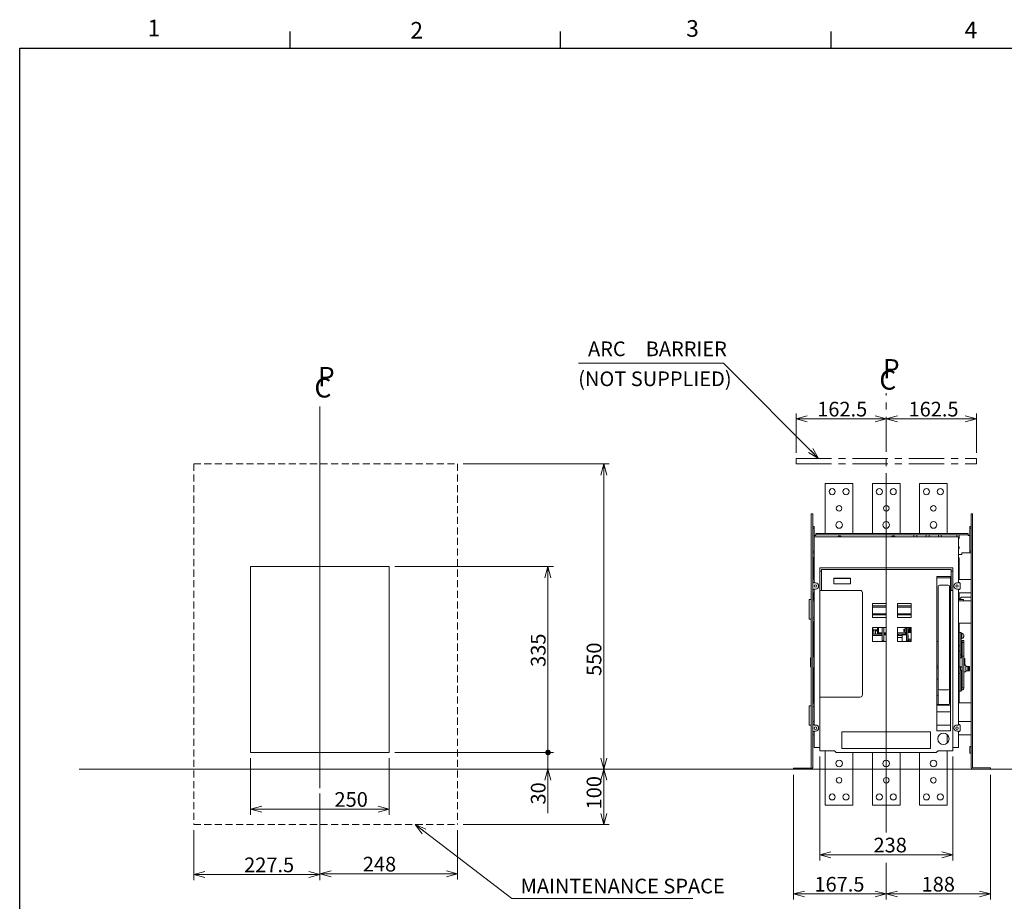
# Model space of a CAD drawing. Units: millimetres. Extents: x 9 to 410, y 13 to 291.
# Drawn here: x 15 to 192, y 129 to 288 of the extents above; entities that cross this region are included whole.
import ezdxf

# ---------------------------------------------------------------- set-up
doc = ezdxf.new("R2010")
doc.units = ezdxf.units.MM
for name, pattern in [('SLD-1点鎖線(中心線)', [34.29, 30.48, -1.27, 1.27, -1.27]), ('SLD-2点鎖線', [12.7, 6.35, -1.27, 1.27, -1.27, 1.27, -1.27]), ('SLD-実線', [0]), ('SLD-破線', [1.905, 1.27, -0.635]), ('SLD-鎖線', [10.16, 6.35, -1.27, 1.27, -1.27])]:
    doc.linetypes.add(name, pattern=pattern)
doc.layers.add('240', color=7, linetype='SLD-実線')
doc.styles.add('SLDTEXTSTYLE0', font='MSGOTHIC.TTC')
doc.styles.add('SLDTEXTSTYLE1', font='MSGOTHIC.TTC', dxfattribs={"bigfont": 'bigfont'})
doc.styles.add('SLDTEXTSTYLE2', font='MSGOTHIC.TTC', dxfattribs={"width": 0.92})
doc.dimstyles.new('SLDDIMSTYLE0', dxfattribs={"dimtxt": 3.031684, "dimasz": 2, "dimexe": 0, "dimexo": 0.0625, "dimgap": 0.757921, "dimtad": 3, "dimdec": 1, "dimlfac": 10, "dimrnd": 1e-09, "dimzin": 12, "dimdsep": 46, "dimtxsty": 'SLDTEXTSTYLE0', "dimblk1": 'OPEN30', "dimblk2": 'OPEN30', "dimsah": 1, "dimcen": 0.09, "dimadec": 0, "dimazin": 0, "dimtfac": 1, "dimtdec": 1, "dimtofl": 0, "dimtmove": 0, "dimatfit": 3, "dimldrblk": 'OPEN30', "dimfxl": 1, "dimfrac": 2, "dimtolj": 1, "dimtzin": 12, "dimarcsym": 0})
doc.dimstyles.new('SLDDIMSTYLE1', dxfattribs={"dimtxt": 3.031684, "dimasz": 1, "dimexe": 0, "dimexo": 0.0625, "dimgap": 0.757921, "dimtad": 3, "dimdec": 1, "dimlfac": 10, "dimrnd": 1e-09, "dimzin": 12, "dimdsep": 46, "dimtxsty": 'SLDTEXTSTYLE0', "dimblk1": 'DOT', "dimblk2": 'OPEN30', "dimsah": 1, "dimcen": 0.09, "dimadec": 0, "dimazin": 0, "dimtfac": 1, "dimtdec": 1, "dimtofl": 0, "dimtmove": 0, "dimatfit": 3, "dimldrblk": 'DOT', "dimfxl": 1, "dimfrac": 2, "dimtolj": 1, "dimtzin": 12, "dimarcsym": 0})
doc.dimstyles.new('SLDDIMSTYLE2', dxfattribs={"dimtxt": 3.031684, "dimasz": 2, "dimexe": 0, "dimexo": 0.0625, "dimgap": 0.757921, "dimtad": 3, "dimdec": 1, "dimlfac": 10, "dimrnd": 1e-09, "dimzin": 12, "dimdsep": 46, "dimtxsty": 'SLDTEXTSTYLE0', "dimblk1": 'OPEN30', "dimblk2": 'DOT', "dimsah": 1, "dimcen": 0.09, "dimadec": 0, "dimazin": 0, "dimtfac": 1, "dimtdec": 1, "dimtofl": 0, "dimtmove": 0, "dimatfit": 3, "dimldrblk": 'OPEN30', "dimfxl": 1, "dimfrac": 2, "dimtolj": 1, "dimtzin": 12, "dimarcsym": 0})

# ---------------------------------------------------------------- blocks, each defined once
blk = doc.blocks.new('ﾌﾞﾛｯｸ登録6')
at = {"layer": '240', "char_height": 35, "attachment_point": 1, "style": 'SLDTEXTSTYLE0'}
for s, insert in [('P', (6.4, 60.1)), ('C', (0, 40))]:
    blk.add_mtext(s, dxfattribs=dict(at, insert=insert))
blk = doc.blocks.new('_OPEN30')
at = {"color": 0, "linetype": 'ByBlock', "lineweight": -2}
for p, q in [((-1, 0.267949), (0, 0)), ((0, 0), (-1, -0.267949)), ((0, 0), (-1, 0))]:
    blk.add_line(p, q, dxfattribs=at)
blk = doc.blocks.new('*D3')
at = {"color": 7, "linetype": 'SLD-実線', "lineweight": 0}
for p, q in [((56.35, 154.99), (56.35, 144.77)), ((81.35, 154.99), (81.35, 144.77)), ((56.35, 145.77), (81.35, 145.77))]:
    blk.add_line(p, q, dxfattribs=at)
at = {"color": 7, "linetype": 'SLD-実線', "lineweight": 0, "xscale": 2, "yscale": 2, "rotation": 180}
blk.add_blockref('_OPEN30', (56.35, 145.77, 0.01), dxfattribs=at)
at = {"color": 7, "linetype": 'SLD-実線', "lineweight": 0, "xscale": 2, "yscale": 2}
blk.add_blockref('_OPEN30', (81.35, 145.77, 0.01), dxfattribs=at)
at = {"color": 7, "linetype": 'SLD-実線', "lineweight": 0, "insert": (71.47, 148.85), "char_height": 2.646, "attachment_point": 1, "style": 'SLDTEXTSTYLE0'}
blk.add_mtext('250', dxfattribs=at)
blk = doc.blocks.new('_DOT')
at = {"color": 0, "linetype": 'ByBlock', "lineweight": -2}
blk.add_line((-0.5, 0), (-1, 0), dxfattribs=at)
at = {"color": 0, "linetype": 'ByBlock', "const_width": 0.5}
blk.add_lwpolyline([(-0.25, 0, 1), (0.25, 0, 1)], format="xyb", close=True, dxfattribs=at)
blk = doc.blocks.new('*D5')
at = {"color": 7, "linetype": 'SLD-実線', "lineweight": 0}
for p, q in [((109.95, 155.99), (109.95, 159.99)), ((82.35, 155.99), (110.95, 155.99)), ((109.95, 155.99), (109.95, 152.99)), ((109.95, 152.99), (109.95, 145.03))]:
    blk.add_line(p, q, dxfattribs=at)
at = {"color": 7, "linetype": 'SLD-実線', "lineweight": 0, "rotation": 270}
blk.add_blockref('_DOT', (109.95, 155.99, 0.01), dxfattribs=at)
at = {"color": 7, "linetype": 'SLD-実線', "lineweight": 0, "xscale": 2, "yscale": 2, "rotation": 90}
blk.add_blockref('_OPEN30', (109.95, 152.99, 0.01), dxfattribs=at)
at = {"color": 7, "linetype": 'SLD-実線', "lineweight": 0, "insert": (106.87, 146.61), "char_height": 2.646, "attachment_point": 1, "rotation": 90, "style": 'SLDTEXTSTYLE0'}
blk.add_mtext('30', dxfattribs=at)
blk = doc.blocks.new('*D6')
at = {"color": 7, "linetype": 'SLD-実線', "lineweight": 0}
for p, q in [((82.35, 189.49), (110.95, 189.49)), ((109.95, 189.49), (109.95, 155.99)), ((82.35, 155.99), (110.95, 155.99))]:
    blk.add_line(p, q, dxfattribs=at)
at = {"color": 7, "linetype": 'SLD-実線', "lineweight": 0, "xscale": 2, "yscale": 2, "rotation": 90}
blk.add_blockref('_OPEN30', (109.95, 189.49, 0.01), dxfattribs=at)
at = {"color": 7, "linetype": 'SLD-実線', "lineweight": 0, "rotation": 270}
blk.add_blockref('_DOT', (109.95, 155.99, 0.01), dxfattribs=at)
at = {"color": 7, "linetype": 'SLD-実線', "lineweight": 0, "insert": (106.87, 171.41), "char_height": 2.646, "attachment_point": 1, "rotation": 90, "style": 'SLDTEXTSTYLE0'}
blk.add_mtext('335', dxfattribs=at)
blk = doc.blocks.new('*D7')
at = {"color": 7, "linetype": 'SLD-実線', "lineweight": 0}
for p, q in [((68.85, 148.59), (68.85, 133.11)), ((93.65, 141.99), (93.65, 133.11)), ((68.85, 134.11), (93.65, 134.11))]:
    blk.add_line(p, q, dxfattribs=at)
at = {"color": 7, "linetype": 'SLD-実線', "lineweight": 0, "xscale": 2, "yscale": 2, "rotation": 180}
blk.add_blockref('_OPEN30', (68.85, 134.11, 0.01), dxfattribs=at)
at = {"color": 7, "linetype": 'SLD-実線', "lineweight": 0, "xscale": 2, "yscale": 2}
blk.add_blockref('_OPEN30', (93.65, 134.11, 0.01), dxfattribs=at)
at = {"color": 7, "linetype": 'SLD-実線', "lineweight": 0, "insert": (76.58, 137.19), "char_height": 2.646, "attachment_point": 1, "style": 'SLDTEXTSTYLE0'}
blk.add_mtext('248', dxfattribs=at)
blk = doc.blocks.new('*D8')
at = {"color": 7, "linetype": 'SLD-実線', "lineweight": 0}
for p, q in [((68.85, 148.59), (68.85, 132.98)), ((46.1, 141.99), (46.1, 132.98)), ((46.1, 133.98), (68.85, 133.98))]:
    blk.add_line(p, q, dxfattribs=at)
at = {"color": 7, "linetype": 'SLD-実線', "lineweight": 0, "xscale": 2, "yscale": 2, "rotation": 180}
blk.add_blockref('_OPEN30', (46.1, 133.98, 0.01), dxfattribs=at)
at = {"color": 7, "linetype": 'SLD-実線', "lineweight": 0, "xscale": 2, "yscale": 2}
blk.add_blockref('_OPEN30', (68.85, 133.98, 0.01), dxfattribs=at)
at = {"color": 7, "linetype": 'SLD-実線', "lineweight": 0, "insert": (55.18, 137.06), "char_height": 2.646, "attachment_point": 1, "style": 'SLDTEXTSTYLE0'}
blk.add_mtext('227.5', dxfattribs=at)
blk = doc.blocks.new('*D9')
at = {"color": 7, "linetype": 'SLD-実線', "lineweight": 0}
for p, q in [((120.01, 152.99), (120.01, 142.99)), ((94.65, 142.99), (121.01, 142.99))]:
    blk.add_line(p, q, dxfattribs=at)
at = {"color": 7, "linetype": 'SLD-実線', "lineweight": 0, "xscale": 2, "yscale": 2}
for p, rotation in [((120.01, 152.99, 0.01), 90), ((120.01, 142.99, 0.01), 270)]:
    blk.add_blockref('_OPEN30', p, dxfattribs=dict(at, rotation=rotation))
at = {"color": 7, "linetype": 'SLD-実線', "lineweight": 0, "insert": (116.93, 145.73), "char_height": 2.646, "attachment_point": 1, "rotation": 90, "style": 'SLDTEXTSTYLE0'}
blk.add_mtext('100', dxfattribs=at)
blk = doc.blocks.new('*D10')
at = {"color": 7, "linetype": 'SLD-実線', "lineweight": 0}
for p, q in [((94.65, 207.99), (121.01, 207.99)), ((120.01, 207.99), (120.01, 152.99))]:
    blk.add_line(p, q, dxfattribs=at)
at = {"color": 7, "linetype": 'SLD-実線', "lineweight": 0, "xscale": 2, "yscale": 2}
for p, rotation in [((120.01, 207.99, 0.01), 90), ((120.01, 152.99, 0.01), 270)]:
    blk.add_blockref('_OPEN30', p, dxfattribs=dict(at, rotation=rotation))
at = {"color": 7, "linetype": 'SLD-実線', "lineweight": 0, "insert": (116.93, 169.79), "char_height": 2.646, "attachment_point": 1, "rotation": 90, "style": 'SLDTEXTSTYLE0'}
blk.add_mtext('550', dxfattribs=at)
blk = doc.blocks.new('*D17')
at = {"color": 7, "linetype": 'SLD-実線', "lineweight": 0}
for p, q in [((154.68, 209.99), (154.68, 217.1)), ((170.93, 216.1), (154.68, 216.1))]:
    blk.add_line(p, q, dxfattribs=at)
at = {"color": 7, "linetype": 'SLD-実線', "lineweight": 0, "xscale": 2, "yscale": 2}
for p, rotation in [((154.68, 216.1, 0.01), 180), ((170.93, 216.1, 0.01), 360)]:
    blk.add_blockref('_OPEN30', p, dxfattribs=dict(at, rotation=rotation))
at = {"color": 7, "linetype": 'SLD-実線', "lineweight": 0, "insert": (158.48, 219.18), "char_height": 2.646, "attachment_point": 1, "style": 'SLDTEXTSTYLE0'}
blk.add_mtext('162.5', dxfattribs=at)
blk = doc.blocks.new('*D18')
at = {"color": 7, "linetype": 'SLD-実線', "lineweight": 0}
for p, q in [((187.18, 209.99), (187.18, 217.1)), ((187.18, 216.1), (170.93, 216.1))]:
    blk.add_line(p, q, dxfattribs=at)
at = {"color": 7, "linetype": 'SLD-実線', "lineweight": 0, "xscale": 2, "yscale": 2}
for p, rotation in [((170.93, 216.1, 0.01), 180), ((187.18, 216.1, 0.01), 360)]:
    blk.add_blockref('_OPEN30', p, dxfattribs=dict(at, rotation=rotation))
at = {"color": 7, "linetype": 'SLD-実線', "lineweight": 0, "insert": (174.94, 219.18), "char_height": 2.646, "attachment_point": 1, "style": 'SLDTEXTSTYLE0'}
blk.add_mtext('162.5', dxfattribs=at)
blk = doc.blocks.new('*D19')
at = {"color": 7, "linetype": 'SLD-実線', "lineweight": 0}
for p, q in [((154.18, 151.99), (154.18, 129.49)), ((170.93, 130.49), (154.18, 130.49))]:
    blk.add_line(p, q, dxfattribs=at)
at = {"color": 7, "linetype": 'SLD-実線', "lineweight": 0, "xscale": 2, "yscale": 2, "rotation": 180}
blk.add_blockref('_OPEN30', (154.18, 130.49, 0.01), dxfattribs=at)
at = {"color": 7, "linetype": 'SLD-実線', "lineweight": 0, "xscale": 2, "yscale": 2}
blk.add_blockref('_OPEN30', (170.93, 130.49, 0.01), dxfattribs=at)
at = {"color": 7, "linetype": 'SLD-実線', "lineweight": 0, "insert": (157.98, 133.57), "char_height": 2.646, "attachment_point": 1, "style": 'SLDTEXTSTYLE0'}
blk.add_mtext('167.5', dxfattribs=at)
blk = doc.blocks.new('*D20')
at = {"color": 7, "linetype": 'SLD-実線', "lineweight": 0}
for p, q in [((189.73, 151.99), (189.73, 129.49)), ((170.93, 130.49), (189.73, 130.49))]:
    blk.add_line(p, q, dxfattribs=at)
at = {"color": 7, "linetype": 'SLD-実線', "lineweight": 0, "xscale": 2, "yscale": 2, "rotation": 180}
blk.add_blockref('_OPEN30', (170.93, 130.49, 0.01), dxfattribs=at)
at = {"color": 7, "linetype": 'SLD-実線', "lineweight": 0, "xscale": 2, "yscale": 2}
blk.add_blockref('_OPEN30', (189.73, 130.49, 0.01), dxfattribs=at)
at = {"color": 7, "linetype": 'SLD-実線', "lineweight": 0, "insert": (177.3, 133.57), "char_height": 2.646, "attachment_point": 1, "style": 'SLDTEXTSTYLE0'}
blk.add_mtext('188', dxfattribs=at)
blk = doc.blocks.new('*D21')
at = {"color": 7, "linetype": 'SLD-実線', "lineweight": 0}
for p, q in [((158.93, 155.29), (158.93, 136.55)), ((182.93, 155.29), (182.93, 136.55)), ((182.93, 137.55), (158.93, 137.55))]:
    blk.add_line(p, q, dxfattribs=at)
at = {"color": 7, "linetype": 'SLD-実線', "lineweight": 0, "xscale": 2, "yscale": 2, "rotation": 180}
blk.add_blockref('_OPEN30', (158.93, 137.55, 2.99), dxfattribs=at)
at = {"color": 7, "linetype": 'SLD-実線', "lineweight": 0, "xscale": 2, "yscale": 2}
blk.add_blockref('_OPEN30', (182.93, 137.55, 2.99), dxfattribs=at)
at = {"color": 7, "linetype": 'SLD-実線', "lineweight": 0, "insert": (168.63, 140.63), "char_height": 2.646, "attachment_point": 1, "style": 'SLDTEXTSTYLE0'}
blk.add_mtext('238', dxfattribs=at)

msp = doc.modelspace()

# ---------------------------------------------------------------- linework, layer by layer
at = {"color": 7, "linetype": 'SLD-実線', "lineweight": 0}
for p, q in [((141.571, 226.125), (115.479, 226.125)), ((158.72, 208.987), (141.571, 226.125)), ((68.847, 218.333), (68.847, 149.586)), ((170.928, 199.987), (170.928, 141.578)), ((56.347, 189.487), (81.347, 189.487)), ((56.347, 189.487), (56.347, 155.987)), ((81.347, 189.487), (81.347, 155.987)), ((56.347, 155.987), (81.347, 155.987)), ((137.237, 152.987), (25.443, 152.987)), ((155.178, 152.987), (136.905, 152.987)), ((86.02, 142.987), (103.445, 129.662)), ((170.928, 136.082), (170.928, 129.499)), ((103.445, 129.662), (136.085, 129.662))]:
    msp.add_line(p, q, dxfattribs=at)
at = {"color": 7, "linetype": 'SLD-鎖線', "lineweight": 0}
for p, q in [((170.928, 199.987), (170.928, 220.755)), ((154.678, 208.987), (187.178, 208.987)), ((154.678, 208.987), (154.678, 207.987)), ((154.678, 207.987), (187.178, 207.987)), ((187.178, 208.987), (187.178, 207.987))]:
    msp.add_line(p, q, dxfattribs=at)
at = {"color": 7, "linetype": 'SLD-破線', "lineweight": 0}
for p, q in [((46.097, 207.987), (93.647, 207.987)), ((46.097, 207.987), (46.097, 142.987)), ((93.647, 207.987), (93.647, 142.987)), ((46.097, 142.987), (93.647, 142.987))]:
    msp.add_line(p, q, dxfattribs=at)
at = {"color": 7, "linetype": 'SLD-実線', "lineweight": 15}
for p, q in [((164.928, 204.487), (159.928, 204.487)), ((159.928, 204.487), (159.928, 195.437)), ((164.928, 204.487), (164.928, 195.437)), ((173.428, 204.487), (168.428, 204.487)), ((168.428, 204.487), (168.428, 195.437)), ((173.428, 204.487), (173.428, 195.437)), ((181.928, 204.487), (176.928, 204.487)), ((176.928, 204.487), (176.928, 195.437)), ((181.928, 204.487), (181.928, 195.437)), ((157.678, 198.987), (157.418, 198.987)), ((157.418, 198.987), (157.418, 197.987)), ((157.678, 198.987), (157.678, 197.987)), ((186.488, 198.987), (186.228, 198.987)), ((186.228, 198.987), (186.228, 197.987)), ((186.488, 198.987), (186.488, 197.987)), ((157.418, 197.987), (157.418, 153.237)), ((157.678, 197.987), (157.678, 153.297)), ((186.228, 197.987), (186.228, 153.297)), ((186.488, 197.987), (186.488, 153.297)), ((157.908, 196.687), (157.678, 196.687)), ((157.908, 196.387), (157.678, 196.387)), ((157.908, 196.387), (157.908, 196.687)), ((157.908, 192.287), (157.908, 196.387)), ((158.228, 195.207), (158.228, 195.437)), ((158.228, 195.437), (185.678, 195.437)), ((185.678, 195.437), (185.678, 195.207)), ((185.998, 196.687), (186.228, 196.687)), ((185.998, 196.387), (185.998, 196.687)), ((186.228, 196.387), (185.998, 196.387)), ((185.998, 196.387), (185.998, 192.287)), ((157.908, 195.087), (158.008, 195.087)), ((157.928, 194.837), (157.928, 186.537)), ((183.928, 194.837), (157.928, 194.837)), ((158.008, 195.087), (158.228, 195.087)), ((158.228, 195.207), (185.678, 195.207)), ((158.228, 195.107), (158.228, 195.207)), ((158.228, 195.087), (158.228, 195.107)), ((175.923, 195.173), (175.923, 195.107)), ((175.923, 195.107), (175.923, 194.837)), ((176.433, 195.107), (176.433, 195.173)), ((176.433, 194.837), (176.433, 195.107)), ((178.123, 195.173), (178.123, 195.107)), ((178.123, 195.107), (178.123, 194.837)), ((178.633, 195.107), (178.633, 195.173)), ((178.633, 194.837), (178.633, 195.107)), ((180.323, 195.173), (180.323, 195.107)), ((180.323, 195.107), (180.323, 194.837)), ((180.833, 195.107), (180.833, 195.173)), ((180.833, 194.837), (180.833, 195.107)), ((183.673, 195.204), (183.673, 195.107)), ((183.673, 195.107), (183.673, 194.837)), ((183.928, 186.537), (183.928, 194.837)), ((184.083, 195.107), (184.083, 195.204)), ((184.083, 194.687), (184.083, 195.107)), ((185.678, 195.207), (185.678, 195.107)), ((185.678, 195.107), (185.678, 195.087)), ((185.678, 195.087), (185.898, 195.087)), ((185.898, 195.087), (185.998, 195.087)), ((157.908, 192.287), (157.678, 192.287)), ((157.908, 191.987), (157.678, 191.987)), ((157.908, 191.987), (157.908, 192.287)), ((157.928, 191.987), (157.908, 191.987)), ((184.578, 191.987), (184.578, 191.967)), ((185.898, 191.987), (184.578, 191.987)), ((184.578, 191.967), (184.578, 191.637)), ((185.998, 191.987), (185.898, 191.987)), ((185.998, 192.287), (186.228, 192.287)), ((185.998, 191.987), (185.998, 192.287)), ((186.228, 191.987), (185.998, 191.987)), ((157.778, 187.537), (157.778, 190.987)), ((184.578, 191.637), (183.928, 191.637)), ((184.078, 190.987), (184.078, 187.537)), ((182.928, 189.287), (158.928, 189.287)), ((158.928, 189.287), (158.928, 188.687)), ((158.928, 188.687), (159.228, 188.687)), ((158.928, 185.187), (158.928, 188.687)), ((159.228, 188.987), (182.628, 188.987)), ((159.228, 188.687), (159.228, 188.987)), ((159.228, 188.687), (159.228, 185.187)), ((182.628, 188.987), (182.628, 188.687)), ((182.628, 185.187), (182.628, 188.687)), ((182.928, 188.687), (182.628, 188.687)), ((182.928, 188.687), (182.928, 189.287)), ((182.928, 185.187), (182.928, 188.687)), ((157.678, 187.187), (157.728, 187.187)), ((157.678, 186.52), (157.928, 186.687)), ((157.728, 186.587), (157.678, 186.587)), ((157.928, 187.187), (157.728, 187.187)), ((157.778, 186.587), (157.728, 186.587)), ((157.778, 187.187), (157.778, 187.537)), ((157.928, 186.537), (158.178, 186.537)), ((161.478, 187.387), (161.478, 186.387)), ((164.478, 187.387), (161.478, 187.387)), ((164.478, 187.337), (161.478, 187.337)), ((161.478, 186.387), (164.478, 186.387)), ((164.478, 186.387), (164.478, 187.387)), ((182.528, 187.687), (180.028, 187.687)), ((180.028, 187.687), (180.028, 159.887)), ((180.028, 187.487), (182.528, 187.487)), ((182.528, 159.887), (182.528, 187.687)), ((183.678, 186.537), (183.928, 186.537)), ((186.178, 187.187), (183.928, 187.187)), ((183.928, 186.687), (184.228, 186.487)), ((184.078, 187.537), (184.078, 187.187)), ((184.228, 186.487), (184.228, 185.487)), ((186.178, 187.187), (186.228, 187.187)), ((157.928, 185.287), (157.678, 185.454)), ((157.678, 185.387), (157.728, 185.387)), ((157.728, 184.787), (157.678, 184.787)), ((157.778, 185.387), (157.728, 185.387)), ((157.928, 184.787), (157.728, 184.787)), ((157.778, 183.937), (157.778, 184.787)), ((157.928, 185.437), (157.928, 160.937)), ((158.178, 185.437), (157.928, 185.437)), ((158.928, 185.187), (158.928, 165.987)), ((158.928, 185.187), (159.228, 185.187)), ((166.228, 185.187), (159.228, 185.187)), ((166.628, 166.387), (166.628, 184.787)), ((180.298, 170.028), (180.298, 185.935)), ((182.098, 186.135), (180.498, 186.135)), ((182.298, 185.935), (182.298, 170.028)), ((182.628, 185.187), (182.928, 185.187)), ((182.928, 156.287), (182.928, 185.187)), ((183.928, 185.437), (183.678, 185.437)), ((184.228, 185.487), (183.928, 185.287)), ((183.928, 160.937), (183.928, 185.437)), ((186.178, 184.787), (183.928, 184.787)), ((184.078, 184.787), (184.078, 183.937)), ((186.228, 184.787), (186.178, 184.787)), ((157.028, 183.537), (157.028, 180.037)), ((157.418, 183.537), (157.028, 183.537)), ((157.678, 183.737), (157.728, 183.737)), ((157.928, 183.537), (157.678, 183.537)), ((157.678, 183.317), (157.728, 183.317)), ((157.728, 183.737), (157.778, 183.737)), ((157.728, 183.317), (157.928, 183.317)), ((157.778, 183.537), (157.778, 183.937)), ((168.428, 182.837), (170.928, 182.837)), ((168.428, 182.837), (168.428, 180.337)), ((170.928, 180.337), (170.928, 182.837)), ((172.928, 182.837), (175.428, 182.837)), ((172.928, 182.837), (172.928, 180.337)), ((175.428, 180.337), (175.428, 182.837)), ((184.828, 183.537), (183.928, 183.537)), ((183.928, 183.317), (186.178, 183.317)), ((184.078, 183.937), (184.078, 183.537)), ((184.078, 183.737), (184.238, 183.737)), ((184.238, 183.737), (184.488, 183.987)), ((184.488, 183.987), (186.178, 183.987)), ((184.828, 183.537), (184.828, 183.317)), ((186.178, 183.987), (186.228, 183.987)), ((186.178, 183.317), (186.228, 183.317)), ((170.928, 182.387), (168.428, 182.387)), ((168.428, 182.187), (170.928, 182.187)), ((175.428, 182.387), (172.928, 182.387)), ((172.928, 182.187), (175.428, 182.187)), ((157.418, 180.037), (157.028, 180.037)), ((157.728, 180.237), (157.678, 180.237)), ((157.928, 179.537), (157.678, 179.537)), ((157.928, 180.237), (157.728, 180.237)), ((157.778, 177.697), (157.778, 179.537)), ((170.928, 180.987), (168.428, 180.987)), ((168.428, 180.787), (170.928, 180.787)), ((170.928, 180.337), (168.428, 180.337)), ((175.428, 180.987), (172.928, 180.987)), ((172.928, 180.787), (175.428, 180.787)), ((175.428, 180.337), (172.928, 180.337)), ((186.178, 179.317), (183.928, 179.317)), ((184.078, 179.317), (184.078, 177.697)), ((186.228, 179.317), (186.178, 179.317)), ((157.778, 176.197), (157.778, 177.697)), ((168.428, 178.487), (168.428, 175.987)), ((170.928, 178.487), (168.428, 178.487)), ((168.428, 178.037), (168.518, 178.037)), ((168.428, 178.037), (168.518, 178.037)), ((168.428, 177.897), (168.683, 177.897)), ((168.518, 178.037), (168.518, 178.487)), ((168.518, 178.108), (169.278, 178.108)), ((169.003, 178.061), (168.683, 178.061)), ((168.683, 178.061), (168.683, 177.695)), ((168.683, 177.695), (168.683, 177.53)), ((168.683, 177.53), (168.683, 177.287)), ((169.003, 178.061), (169.003, 177.695)), ((169.003, 177.897), (169.348, 177.897)), ((169.003, 177.695), (169.003, 177.53)), ((169.003, 177.53), (169.003, 177.287)), ((169.348, 178.487), (169.348, 177.287)), ((169.508, 178.487), (169.508, 177.287)), ((169.508, 177.537), (170.218, 177.537)), ((170.218, 177.492), (169.508, 177.492)), ((170.218, 178.487), (170.218, 178.237)), ((170.218, 178.237), (170.218, 176.387)), ((170.478, 178.487), (170.478, 178.237)), ((170.478, 178.237), (170.478, 176.387)), ((170.478, 177.537), (170.928, 177.537)), ((170.928, 177.492), (170.478, 177.492)), ((170.928, 175.987), (170.928, 178.487)), ((175.428, 178.487), (172.928, 178.487)), ((172.928, 178.487), (172.928, 175.987)), ((172.978, 177.987), (172.928, 177.987)), ((172.978, 177.987), (172.978, 177.087)), ((172.978, 177.537), (174.313, 177.537)), ((174.178, 178.187), (174.078, 178.187)), ((174.078, 178.187), (174.078, 177.787)), ((174.078, 177.787), (174.178, 177.787)), ((174.178, 178.187), (174.178, 177.787)), ((174.328, 178.137), (174.178, 178.137)), ((174.178, 177.837), (174.328, 177.837)), ((174.313, 178.487), (174.313, 178.137)), ((174.313, 177.837), (174.313, 177.537)), ((174.313, 177.557), (174.428, 177.557)), ((174.578, 178.387), (174.328, 178.387)), ((174.328, 178.387), (174.328, 177.587)), ((174.328, 177.587), (174.578, 177.587)), ((174.428, 178.487), (174.428, 178.387)), ((174.428, 177.587), (174.428, 177.537)), ((174.428, 177.537), (174.478, 177.537)), ((174.478, 178.487), (174.478, 178.387)), ((174.478, 177.587), (174.478, 177.437)), ((174.578, 178.487), (174.578, 176.287)), ((174.838, 178.487), (174.838, 176.287)), ((174.988, 178.187), (174.838, 178.187)), ((174.838, 177.787), (174.988, 177.787)), ((175.428, 177.587), (174.838, 177.587)), ((174.988, 178.187), (174.988, 177.787)), ((175.058, 177.587), (175.058, 178.487)), ((175.258, 177.587), (175.258, 178.487)), ((175.428, 177.609), (175.308, 177.609)), ((175.428, 175.987), (175.428, 178.487)), ((184.178, 177.637), (183.928, 177.637)), ((184.078, 177.697), (184.078, 177.637)), ((184.438, 177.637), (184.178, 177.637)), ((184.178, 177.637), (184.178, 177.137)), ((184.438, 177.637), (184.438, 177.137)), ((157.778, 173.237), (157.778, 176.197)), ((170.218, 177.287), (168.428, 177.287)), ((170.218, 177.087), (168.428, 177.087)), ((168.428, 175.987), (170.928, 175.987)), ((170.218, 177.312), (169.508, 177.312)), ((170.218, 176.387), (170.218, 176.087)), ((170.478, 176.087), (170.218, 176.087)), ((170.928, 177.312), (170.478, 177.312)), ((170.928, 177.287), (170.478, 177.287)), ((170.503, 177.087), (170.478, 177.087)), ((170.478, 176.387), (170.478, 176.087)), ((170.928, 177.187), (170.503, 177.187)), ((170.503, 177.187), (170.503, 175.987)), ((173.793, 177.087), (172.928, 177.087)), ((173.773, 176.701), (172.928, 176.701)), ((172.928, 175.987), (175.428, 175.987)), ((173.008, 177.287), (172.978, 177.287)), ((173.008, 177.087), (173.008, 177.287)), ((173.118, 177.262), (173.008, 177.262)), ((174.278, 177.287), (173.118, 177.287)), ((173.118, 177.087), (173.118, 177.287)), ((173.773, 176.101), (173.773, 176.701)), ((173.773, 176.101), (173.773, 176.097)), ((174.553, 177.187), (173.793, 177.187)), ((173.793, 177.187), (173.793, 175.987)), ((174.578, 177.287), (174.278, 177.287)), ((174.278, 177.187), (174.278, 177.287)), ((174.478, 177.437), (174.578, 177.437)), ((174.553, 177.187), (174.553, 175.987)), ((174.578, 177.087), (174.553, 177.087)), ((174.578, 176.287), (174.578, 176.087)), ((174.838, 176.087), (174.578, 176.087)), ((174.853, 177.087), (174.838, 177.087)), ((174.838, 176.287), (174.838, 176.087)), ((174.853, 177.087), (174.853, 175.987)), ((174.853, 176.387), (175.428, 176.387)), ((174.938, 176.077), (174.853, 176.077)), ((174.988, 176.077), (174.881, 176.077)), ((174.938, 176.077), (174.938, 176.077)), ((174.988, 176.387), (174.988, 176.077)), ((175.348, 176.11), (174.988, 176.11)), ((174.988, 176.077), (174.988, 176.077)), ((175.038, 175.997), (175.038, 176.11)), ((175.058, 176.087), (175.038, 176.087)), ((175.058, 176.087), (175.038, 176.087)), ((175.058, 175.987), (175.058, 176.11)), ((175.258, 175.987), (175.258, 176.11)), ((175.428, 176.087), (175.258, 176.087)), ((175.428, 176.087), (175.258, 176.087)), ((175.348, 176.387), (175.348, 176.11)), ((180.028, 175.962), (180.298, 175.962)), ((182.298, 175.962), (182.528, 175.962)), ((184.178, 177.137), (184.178, 174.957)), ((184.568, 177.447), (184.438, 177.447)), ((184.438, 177.137), (184.438, 173.557)), ((184.438, 176.527), (184.568, 176.527)), ((184.568, 177.462), (184.568, 176.512)), ((184.903, 176.169), (184.583, 176.169)), ((184.583, 176.169), (184.583, 176.162)), ((184.583, 176.162), (184.583, 176.111)), ((184.583, 176.111), (184.583, 175.865)), ((184.583, 175.865), (184.583, 175.801)), ((184.903, 175.801), (184.583, 175.801)), ((184.583, 175.801), (184.583, 175.794)), ((184.583, 175.794), (184.583, 175.743)), ((184.583, 175.743), (184.583, 175.553)), ((184.835, 177.287), (184.832, 177.287)), ((184.933, 177.037), (184.832, 177.037)), ((184.832, 176.937), (184.933, 176.937)), ((184.832, 176.687), (184.835, 176.687)), ((184.903, 176.169), (184.903, 176.162)), ((184.903, 176.162), (184.903, 176.111)), ((184.903, 176.111), (184.903, 175.865)), ((184.903, 175.865), (184.903, 175.801)), ((184.903, 175.801), (184.903, 175.794)), ((184.903, 175.794), (184.903, 175.743)), ((184.903, 175.743), (184.903, 175.553)), ((184.178, 175.237), (183.928, 175.237)), ((184.178, 174.237), (183.928, 174.237)), ((184.178, 174.957), (184.178, 174.237)), ((184.178, 174.237), (184.178, 171.437)), ((184.583, 175.553), (184.583, 173.361)), ((184.903, 175.553), (184.903, 173.361)), ((157.323, 173.037), (157.273, 172.987)), ((157.273, 171.487), (157.273, 172.987)), ((157.418, 173.037), (157.323, 173.037)), ((157.323, 173.037), (157.323, 171.437)), ((157.703, 173.037), (157.678, 173.037)), ((157.928, 173.237), (157.703, 173.237)), ((157.703, 171.976), (157.703, 173.237)), ((184.438, 173.557), (184.178, 173.557)), ((184.438, 173.057), (184.178, 173.057)), ((184.583, 173.037), (184.178, 173.037)), ((184.438, 173.557), (184.438, 173.057)), ((184.438, 173.057), (184.438, 173.037)), ((184.903, 173.361), (184.583, 173.361)), ((184.583, 173.361), (184.583, 171.734)), ((184.903, 173.361), (184.903, 171.734)), ((185.033, 172.937), (184.903, 172.937)), ((185.083, 172.887), (185.033, 172.937)), ((185.033, 172.054), (185.033, 172.937)), ((185.083, 172.887), (185.083, 172.067)), ((157.273, 171.487), (157.323, 171.437)), ((157.323, 171.437), (157.418, 171.437)), ((157.678, 171.437), (157.703, 171.437)), ((157.703, 171.237), (157.703, 171.976)), ((157.703, 171.237), (157.928, 171.237)), ((157.778, 165.287), (157.778, 171.237)), ((180.028, 171.587), (180.298, 171.587)), ((180.028, 171.237), (180.298, 171.237)), ((182.298, 171.587), (182.528, 171.587)), ((182.298, 171.237), (182.528, 171.237)), ((182.528, 171.087), (182.298, 171.087)), ((184.178, 171.437), (183.928, 171.437)), ((184.178, 171.437), (184.583, 171.437)), ((184.178, 171.437), (184.178, 170.573)), ((184.438, 171.417), (184.178, 171.417)), ((184.333, 170.917), (184.178, 170.917)), ((184.178, 170.573), (184.178, 167.537)), ((184.583, 171.346), (184.333, 171.346)), ((184.333, 171.338), (184.333, 171.346)), ((184.333, 170.846), (184.333, 171.338)), ((184.333, 170.846), (184.583, 170.846)), ((184.438, 171.437), (184.438, 171.417)), ((184.438, 171.417), (184.438, 171.346)), ((184.438, 170.846), (184.438, 167.537)), ((184.583, 171.734), (184.583, 170.9)), ((184.583, 170.9), (184.583, 167.748)), ((184.903, 171.734), (184.903, 170.9)), ((185.293, 171.696), (184.903, 171.696)), ((184.903, 170.9), (184.903, 167.748)), ((184.903, 170.496), (185.293, 170.496)), ((185.033, 171.696), (185.033, 172.054)), ((185.083, 172.067), (185.083, 171.696)), ((185.293, 171.675), (185.293, 171.696)), ((185.293, 170.496), (185.293, 171.675)), ((185.633, 171.496), (185.293, 171.496)), ((185.293, 170.696), (185.633, 170.696)), ((185.633, 171.482), (185.633, 171.496)), ((185.633, 170.696), (185.633, 171.482)), ((185.723, 171.476), (185.633, 171.476)), ((185.633, 170.716), (185.723, 170.716)), ((185.923, 171.496), (185.723, 171.496)), ((185.723, 171.482), (185.723, 171.496)), ((185.723, 170.696), (185.723, 171.482)), ((185.723, 170.696), (185.923, 170.696)), ((185.923, 171.482), (185.923, 171.496)), ((185.923, 170.696), (185.923, 171.482)), ((180.278, 169.187), (180.028, 169.187)), ((180.298, 170.187), (180.278, 170.187)), ((180.278, 170.187), (180.278, 165.187)), ((180.298, 168.955), (180.298, 170.028)), ((180.298, 167.433), (180.298, 168.955)), ((182.298, 170.287), (182.528, 170.287)), ((182.298, 170.028), (182.298, 168.955)), ((182.498, 169.162), (182.298, 169.162)), ((182.298, 168.955), (182.298, 167.433)), ((182.498, 169.162), (182.498, 166.212)), ((182.528, 168.737), (182.498, 168.737)), ((184.178, 170.237), (183.928, 170.237)), ((180.298, 165.99), (180.298, 167.433)), ((182.098, 167.287), (180.498, 167.287)), ((182.298, 167.433), (182.298, 165.99)), ((184.178, 167.037), (183.928, 167.037)), ((184.078, 167.037), (184.078, 166.537)), ((184.178, 167.537), (184.178, 167.037)), ((184.438, 167.037), (184.178, 167.037)), ((184.568, 168.147), (184.438, 168.147)), ((184.438, 167.537), (184.438, 167.037)), ((184.438, 167.227), (184.568, 167.227)), ((184.583, 168.158), (184.568, 168.162)), ((184.568, 168.162), (184.568, 167.212)), ((184.583, 167.748), (184.583, 167.628)), ((184.583, 167.628), (184.903, 167.628)), ((184.832, 167.387), (184.835, 167.387)), ((184.903, 167.748), (184.903, 167.628)), ((184.933, 167.737), (184.903, 167.737)), ((184.903, 167.637), (184.933, 167.637)), ((157.778, 164.887), (157.778, 165.287)), ((158.928, 165.987), (166.228, 165.987)), ((158.928, 165.987), (158.928, 156.287)), ((180.278, 166.273), (180.028, 166.273)), ((180.278, 165.187), (180.298, 165.187)), ((180.278, 165.187), (180.278, 164.699)), ((180.298, 164.837), (180.298, 165.99)), ((182.298, 166.212), (182.498, 166.212)), ((182.298, 165.99), (182.298, 164.837)), ((182.528, 165.087), (182.298, 165.087)), ((182.498, 166.637), (182.528, 166.637)), ((184.078, 166.537), (184.078, 166.337)), ((184.078, 165.138), (184.078, 164.937)), ((184.088, 166.237), (184.088, 165.237)), ((157.028, 160.887), (157.028, 164.387)), ((157.028, 164.387), (157.418, 164.387)), ((157.678, 164.887), (157.928, 164.887)), ((157.678, 164.187), (157.728, 164.187)), ((157.728, 164.187), (157.928, 164.187)), ((180.028, 164.642), (180.247, 164.68)), ((182.528, 164.487), (180.028, 164.487)), ((182.528, 163.287), (180.028, 163.287)), ((180.098, 164.493), (180.098, 164.487)), ((180.369, 164.555), (180.129, 164.513)), ((180.598, 164.637), (180.498, 164.637)), ((180.598, 164.637), (182.098, 164.637)), ((182.298, 164.887), (182.528, 164.887)), ((183.988, 164.937), (186.178, 164.937)), ((186.228, 164.937), (186.178, 164.937)), ((157.678, 161.587), (157.728, 161.587)), ((157.928, 161.587), (157.728, 161.587)), ((186.178, 161.587), (183.928, 161.587)), ((186.178, 161.587), (186.228, 161.587)), ((157.028, 160.887), (157.418, 160.887)), ((157.678, 160.92), (157.928, 161.087)), ((157.728, 160.987), (157.678, 160.987)), ((157.928, 159.687), (157.678, 159.854)), ((157.678, 159.787), (157.728, 159.787)), ((157.778, 160.987), (157.728, 160.987)), ((157.778, 159.787), (157.728, 159.787)), ((157.928, 160.937), (158.178, 160.937)), ((157.928, 159.837), (157.928, 156.887)), ((158.178, 159.837), (157.928, 159.837)), ((182.528, 160.887), (180.028, 160.887)), ((180.028, 159.887), (182.528, 159.887)), ((183.678, 160.937), (183.928, 160.937)), ((183.928, 159.837), (183.678, 159.837)), ((183.928, 161.087), (184.228, 160.887)), ((184.228, 159.887), (183.928, 159.687)), ((183.928, 156.887), (183.928, 159.837)), ((184.228, 160.887), (184.228, 159.887)), ((157.728, 159.187), (157.678, 159.187)), ((157.928, 159.187), (157.728, 159.187)), ((178.928, 159.687), (162.928, 159.687)), ((162.928, 159.687), (162.928, 156.687)), ((178.928, 156.687), (178.928, 159.687)), ((181.928, 157.698), (181.928, 159.196)), ((186.178, 159.187), (183.928, 159.187)), ((186.228, 159.187), (186.178, 159.187)), ((157.928, 156.887), (158.928, 156.887)), ((158.928, 156.287), (161.595, 156.287)), ((159.928, 146.487), (159.928, 156.287)), ((161.595, 156.287), (161.928, 155.987)), ((162.928, 156.687), (178.928, 156.687)), ((179.928, 155.987), (180.261, 156.287)), ((180.261, 156.287), (182.928, 156.287)), ((181.928, 146.487), (181.928, 156.287)), ((182.928, 156.887), (183.928, 156.887)), ((186.228, 157.087), (185.988, 157.087)), ((185.988, 156.487), (185.988, 157.087)), ((185.988, 155.887), (185.988, 156.487)), ((161.928, 155.987), (179.928, 155.987)), ((164.928, 146.487), (164.928, 155.987)), ((168.428, 146.487), (168.428, 155.987)), ((173.428, 146.487), (173.428, 155.987)), ((176.928, 146.487), (176.928, 155.987)), ((185.988, 155.887), (186.228, 155.887)), ((154.178, 153.187), (154.178, 152.987)), ((155.178, 153.187), (154.178, 153.187)), ((155.178, 152.987), (154.178, 152.987)), ((157.368, 153.187), (155.178, 153.187)), ((157.368, 152.987), (155.178, 152.987)), ((188.728, 153.247), (186.538, 153.247)), ((188.728, 152.987), (186.538, 152.987)), ((189.728, 153.247), (188.728, 153.247)), ((189.728, 152.987), (188.728, 152.987)), ((189.728, 153.247), (189.728, 152.987)), ((159.928, 146.487), (164.928, 146.487)), ((168.428, 146.487), (173.428, 146.487)), ((176.928, 146.487), (181.928, 146.487))]:
    msp.add_line(p, q, dxfattribs=at)
at = {"color": 7, "linetype": 'SLD-1点鎖線(中心線)', "lineweight": 0}
msp.add_line((157.368, 152.987), (186.538, 152.987), dxfattribs=at)
at = {"color": 7, "linetype": 'SLD-2点鎖線', "lineweight": 0}
msp.add_line((189.728, 152.987), (244.223, 152.987), dxfattribs=at)
at = {"color": 7, "linetype": 'SLD-実線', "lineweight": 15, "flags": 128}
for points in [[(175.258, 177.607), (175.259, 177.607), (175.308, 177.609)], [(180.098, 164.493), (180.098, 164.496), (180.1, 164.499), (180.103, 164.502), (180.106, 164.505), (180.111, 164.508), (180.116, 164.51), (180.122, 164.511), (180.129, 164.513)], [(180.278, 164.699), (180.277, 164.696), (180.276, 164.693), (180.273, 164.69), (180.269, 164.687), (180.265, 164.685), (180.26, 164.683), (180.253, 164.681), (180.247, 164.68)]]:
    msp.add_lwpolyline(points, dxfattribs=at)
at = {"color": 7, "linetype": 'SLD-実線', "lineweight": 15}
for centre, radius in [((161.178, 202.987), 0.55), ((163.678, 202.987), 0.55), ((169.678, 202.987), 0.55), ((172.178, 202.987), 0.55), ((178.178, 202.987), 0.55), ((180.678, 202.987), 0.55), ((162.428, 199.987), 0.5), ((170.928, 199.987), 0.5), ((179.428, 199.987), 0.5), ((162.428, 196.987), 0.6), ((170.928, 196.987), 0.6), ((179.428, 196.987), 0.6), ((158.178, 185.987), 0.235), ((183.678, 185.987), 0.235), ((158.178, 160.387), 0.235), ((183.678, 160.387), 0.235), ((181.228, 158.447), 1.025), ((162.428, 153.987), 0.6), ((170.928, 153.987), 0.6), ((179.428, 153.987), 0.6), ((162.428, 150.987), 0.5), ((170.928, 150.987), 0.5), ((179.428, 150.987), 0.5), ((161.178, 147.987), 0.55), ((163.678, 147.987), 0.55), ((169.678, 147.987), 0.55), ((172.178, 147.987), 0.55), ((178.178, 147.987), 0.55), ((180.678, 147.987), 0.55)]:
    msp.add_circle(centre, radius, dxfattribs=at)
for centre, radius, start, end in [((162.498, 194.587), 0.43, 35.54874, 144.45126), ((172.198, 194.587), 0.43, 35.54874, 144.45126), ((183.878, 194.687), 0.205, 284.11698, 0), ((183.878, 192.887), 0.205, 0, 75.88302), ((183.878, 192.887), 0.205, 284.11698, 0), ((157.978, 190.987), 0.2, 104.47751, 180), ((183.878, 190.987), 0.2, 0, 75.52249), ((157.978, 187.537), 0.2, 180, 255.52249), ((158.178, 185.987), 0.55, 270, 90), ((183.678, 185.987), 0.55, 90, 270), ((183.878, 187.537), 0.2, 284.47751, 0), ((166.228, 184.787), 0.4, 0, 90), ((180.498, 185.935), 0.2, 90, 180), ((182.098, 185.935), 0.2, 0, 90), ((157.978, 183.937), 0.2, 180, 255.52249), ((183.878, 183.937), 0.2, 284.47751, 0), ((157.978, 177.697), 0.2, 104.47751, 180), ((183.878, 177.697), 0.2, 0, 75.52249), ((157.978, 176.197), 0.2, 180, 255.52249), ((173.473, 176.101), 0.3, 337.64521, 359.99995), ((173.473, 176.097), 0.3, 338.56488, 0.00003), ((184.448, 176.987), 0.49, 37.76118, 75.83343), ((184.448, 176.987), 0.49, 284.16657, 322.23882), ((184.448, 176.987), 0.487, 5.88878, 37.99452), ((184.448, 176.987), 0.387, 352.58246, 7.41754), ((184.448, 176.987), 0.487, 322.00548, 354.11122), ((182.158, 169.737), 0.265, 301.89079, 58.10921), ((182.158, 169.737), 0.25, 0, 55.9442), ((182.158, 169.737), 0.25, 304.0558, 0), ((184.448, 167.687), 0.49, 284.16657, 322.23882), ((184.448, 167.687), 0.487, 322.00548, 354.11122), ((184.448, 167.687), 0.487, 5.88878, 21.02388), ((157.978, 165.287), 0.2, 180, 255.52249), ((166.228, 166.387), 0.4, 270, 0), ((183.878, 166.537), 0.2, 0, 75.52249), ((183.588, 166.237), 0.5, 0, 47.15636), ((183.588, 165.237), 0.5, 312.84364, 0), ((180.498, 164.837), 0.2, 180, 270), ((180.33, 164.927), 0.375, 275.83747, 309.23325), ((182.098, 164.837), 0.2, 270, 0), ((158.178, 160.387), 0.55, 270, 90), ((183.678, 160.387), 0.55, 90, 270), ((157.368, 153.297), 0.31, 270, 0), ((157.368, 153.237), 0.05, 270, 0), ((186.538, 153.297), 0.31, 180, 270), ((186.538, 153.297), 0.05, 180, 270)]:
    msp.add_arc(centre, radius, start, end, dxfattribs=at)
for centre, major_axis, ratio, start_param, end_param in [((174.951, 176.687), (2.642, 0), 0.2308682, 4.6697512, 4.6861546), ((174.938, 176.687), (2.642, 0), 0.2308682, 4.712389, 4.7313137), ((180.498, 167.433), (0.2, 0), 0.7304407, 3.1415927, 4.712389), ((182.098, 167.433), (0.2, 0), 0.7304407, 4.712389, 6.2831853)]:
    msp.add_ellipse(centre, major_axis=major_axis, ratio=ratio, start_param=start_param, end_param=end_param, dxfattribs=at)
for points, knots in [([(175.934, 195.207), (175.931, 195.206), (175.926, 195.204), (175.923, 195.191), (175.923, 195.178), (175.923, 195.173)], [0, 0, 0, 0, 0.3774672, 0.7552884, 1, 1, 1, 1]), ([(176.433, 195.173), (176.433, 195.181), (176.432, 195.195), (176.428, 195.206), (176.423, 195.207), (176.422, 195.207)], [0, 0, 0, 0, 0.37765359, 0.7556175, 1, 1, 1, 1]), ([(178.134, 195.207), (178.131, 195.206), (178.126, 195.204), (178.123, 195.191), (178.123, 195.178), (178.123, 195.173)], [0, 0, 0, 0, 0.3774686, 0.7552889, 1, 1, 1, 1]), ([(178.633, 195.173), (178.633, 195.181), (178.632, 195.195), (178.628, 195.206), (178.623, 195.207), (178.622, 195.207)], [0, 0, 0, 0, 0.3776542, 0.7556172, 1, 1, 1, 1]), ([(180.334, 195.207), (180.331, 195.206), (180.326, 195.204), (180.323, 195.191), (180.323, 195.178), (180.323, 195.173)], [0, 0, 0, 0, 0.3774686, 0.7552889, 1, 1, 1, 1]), ([(180.833, 195.173), (180.833, 195.181), (180.832, 195.195), (180.828, 195.206), (180.823, 195.207), (180.822, 195.207)], [0, 0, 0, 0, 0.3776542, 0.7556172, 1, 1, 1, 1]), ([(169.278, 178.108), (169.289, 178.107), (169.311, 178.105), (169.336, 178.092), (169.345, 178.081), (169.348, 178.078)], [0, 0, 0, 0, 0.42178173, 0.84335791, 1, 1, 1, 1])]:
    msp.add_open_spline(points, degree=3, knots=knots, dxfattribs=at)
at = {"layer": '240'}
for p, q in [((63.476, 282.89), (63.476, 285.89)), ((112.226, 282.89), (112.226, 285.89)), ((160.976, 282.89), (160.976, 285.89)), ((14.726, 12.89), (14.726, 282.89)), ((14.726, 282.89), (404.726, 282.89))]:
    msp.add_line(p, q, dxfattribs=at)

# ---------------------------------------------------------------- block references
at = {"color": 7, "linetype": 'Continuous', "lineweight": 0, "xscale": 2, "yscale": 2}
for p, rotation in [((158.72, 208.987), 315.0200348679), ((86.02, 142.987), 142.5943362745)]:
    msp.add_blockref('_OPEN30', p, dxfattribs=dict(at, rotation=rotation))
at = {"layer": '240', "xscale": 0.1, "yscale": 0.1, "zscale": 0.1}
for p in [(67.848, 219.45), (169.684, 220.869)]:
    msp.add_blockref('ﾌﾞﾛｯｸ登録6', p, dxfattribs=at)

# ---------------------------------------------------------------- texts
at = {"color": 7, "linetype": 'Continuous', "lineweight": 0, "char_height": 2.64583, "attachment_point": 1}
for s, insert, style in [('ARC\u3000BARRIER', (117.167, 230.049), 'SLDTEXTSTYLE1'), ('(NOT SUPPLIED)', (115.403, 224.651), 'SLDTEXTSTYLE0'), ('MAINTENANCE SPACE', (105.018, 133.244), 'SLDTEXTSTYLE0')]:
    msp.add_mtext(s, dxfattribs=dict(at, insert=insert, style=style))
at = {"layer": '240', "char_height": 3, "attachment_point": 1, "style": 'SLDTEXTSTYLE2'}
for s, insert in [('1', (37.766, 288.033)), ('2', (85.15, 287.624)), ('3', (134.872, 287.958)), ('4', (185.062, 287.694))]:
    msp.add_mtext(s, dxfattribs=dict(at, insert=insert))

# ---------------------------------------------------------------- dimensions: what is measured, and where the dimension line sits
at = {"color": 7, "linetype": 'SLD-実線', "lineweight": 0}
for base, p1, p2, picture, middle in [((154.678, 216.103), (170.928, 220.755), (154.678, 208.987), '*D17', (162.889, 216.103)), ((170.928, 216.103), (187.178, 208.987), (170.928, 220.755), '*D18', (179.349, 216.103)), ((81.347, 145.768), (56.347, 155.987), (81.347, 155.987), '*D3', (74.114, 145.768)), ((154.178, 130.487), (170.928, 129.499), (154.178, 152.987), '*D19', (162.384, 130.487)), ((189.728, 130.487), (170.928, 129.499), (189.728, 152.987), '*D20', (179.943, 130.487)), ((68.847, 133.981), (46.097, 142.987), (68.847, 149.586), '*D8', (59.59, 133.981)), ((93.647, 134.108), (68.847, 149.586), (93.647, 142.987), '*D7', (79.229, 134.108))]:
    dim = msp.add_linear_dim(base=base, p1=p1, p2=p2, dimstyle='SLDDIMSTYLE0', dxfattribs=at)
    dim.commit()
    dim.dimension.update_dxf_attribs({"geometry": picture, "text_midpoint": middle, "dimtype": 160})
for base, p1, p2, dimstyle, picture, middle in [((120.011, 152.987), (93.647, 207.987), (137.237, 152.987), 'SLDDIMSTYLE0', '*D10', (120.011, 172.439)), ((109.949, 155.987), (81.347, 189.487), (81.347, 155.987), 'SLDDIMSTYLE2', '*D6', (109.949, 174.055)), ((109.949, 152.987), (81.347, 155.987), (137.237, 152.987), 'SLDDIMSTYLE1', '*D5', (109.949, 148.376)), ((120.011, 142.987), (137.237, 152.987), (93.647, 142.987), 'SLDDIMSTYLE0', '*D9', (120.011, 148.376))]:
    dim = msp.add_linear_dim(base=base, p1=p1, p2=p2, angle=90, dimstyle=dimstyle, dxfattribs=at)
    dim.commit()
    dim.dimension.update_dxf_attribs({"geometry": picture, "text_midpoint": middle, "dimtype": 160})
dim = msp.add_linear_dim(base=(158.928, 137.549), p1=(182.928, 156.287), p2=(158.928, 156.287), text='238', dimstyle='SLDDIMSTYLE0', dxfattribs=at)
dim.commit()
dim.dimension.update_dxf_attribs({"geometry": '*D21', "text_midpoint": (171.279, 137.549), "dimtype": 160})

doc.saveas('drawing.dxf')
